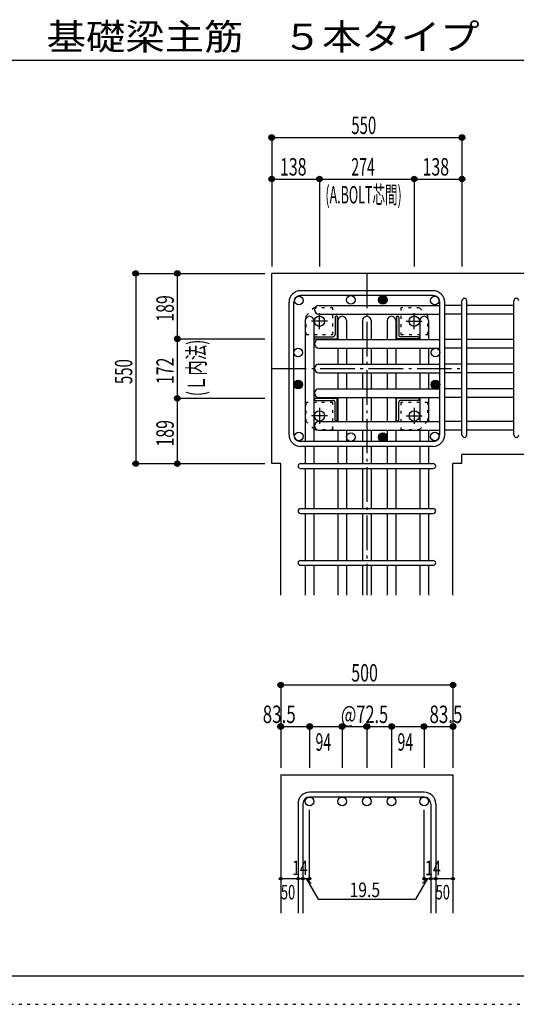
# Model space of a CAD drawing. Units: inches. Extents: x 94 to 8294, y 92 to 5852.
# Drawn here: x 3600 to 5035, y 92 to 2939 of the extents above; entities that cross this region are included whole.
import ezdxf

# ---------------------------------------------------------------- set-up
doc = ezdxf.new("R2010")
doc.units = ezdxf.units.IN
doc.header["$LTSCALE"] = 20
doc.header["$MEASUREMENT"] = 0
for name, pattern in [('CENTER', [12, 5, -0.8, 0.4, -0.8, 5]), ('DIVIDE', [13.2, 5, -0.8, 0.4, -0.8, 0.4, -0.8, 5]), ('DOT', [1.6, 0.4, -0.8, 0.4])]:
    doc.linetypes.add(name, pattern=pattern)
for name, color, linetype in [('098', 7, 'Continuous'), ('099', 7, 'Continuous'), ('100', 7, 'Continuous'), ('101', 7, 'Continuous'), ('102', 7, 'Continuous'), ('103', 7, 'Continuous'), ('104', 7, 'Continuous'), ('106', 7, 'Continuous'), ('110', 7, 'Continuous'), ('241', 7, 'Continuous'), ('250', 7, 'Continuous')]:
    doc.layers.add(name, color=color, linetype=linetype)
doc.styles.add('DRACAD', font='txt', dxfattribs={"width": 0.85, "bigfont": 'extfont2'})

msp = doc.modelspace()

# ---------------------------------------------------------------- linework, layer by layer
at = {"layer": '098', "color": 2, "linetype": 'Continuous'}
for p, q in [((5278.3, 2205.3), (4328.3, 2205.3)), ((4328.3, 1655.3), (4328.3, 2205.3)), ((4878.3, 1655.3), (4878.3, 1681.3)), ((5278.3, 1681.3), (4878.3, 1681.3)), ((4354.3, 1655.3), (4328.3, 1655.3)), ((4354.3, 1275.3), (4354.3, 1655.3)), ((4878.3, 1655.3), (4852.3, 1655.3)), ((4852.3, 1275.3), (4852.3, 1655.3)), ((4354.3, 755.3), (4354.3, 355.3)), ((4354.3, 755.3), (4852.3, 755.3)), ((4852.3, 755.3), (4852.3, 355.3))]:
    msp.add_line(p, q, dxfattribs=at)
at = {"layer": '099', "color": 4, "linetype": 'CENTER'}
for p, q in [((4466.3, 2044.1), (4466.3, 2090.6)), ((4740.3, 2044.1), (4740.3, 2090.6)), ((4489.5, 2067.3), (4443, 2067.3)), ((4717.1, 2067.3), (4763.6, 2067.3)), ((4466.3, 1816.5), (4466.3, 1770)), ((4740.3, 1816.5), (4740.3, 1770)), ((4489.5, 1793.3), (4443, 1793.3)), ((4717.1, 1793.3), (4763.6, 1793.3))]:
    msp.add_line(p, q, dxfattribs=at)
at = {"layer": '099', "color": 4, "linetype": 'Continuous'}
for p, q in [((4517.3, 2081.3), (4514.3, 2081.3)), ((4517.3, 2081.3), (4517.3, 2016.3)), ((4689.3, 2081.3), (4692.3, 2081.3)), ((4689.3, 2081.3), (4689.3, 2016.3)), ((4511.3, 2078.3), (4511.3, 2028.3)), ((4695.3, 2078.3), (4695.3, 2028.3)), ((4455.3, 2022.3), (4505.3, 2022.3)), ((4751.3, 2022.3), (4701.3, 2022.3)), ((4452.3, 2016.3), (4452.3, 2019.3)), ((4452.3, 2016.3), (4517.3, 2016.3)), ((4754.3, 2016.3), (4689.3, 2016.3)), ((4754.3, 2016.3), (4754.3, 2019.3)), ((4452.3, 1844.3), (4517.3, 1844.3)), ((4452.3, 1844.3), (4452.3, 1841.3)), ((4455.3, 1838.3), (4505.3, 1838.3)), ((4511.3, 1782.3), (4511.3, 1832.3)), ((4517.3, 1779.3), (4517.3, 1844.3)), ((4754.3, 1844.3), (4689.3, 1844.3)), ((4689.3, 1779.3), (4689.3, 1844.3)), ((4695.3, 1782.3), (4695.3, 1832.3)), ((4751.3, 1838.3), (4701.3, 1838.3)), ((4754.3, 1844.3), (4754.3, 1841.3)), ((4517.3, 1779.3), (4514.3, 1779.3)), ((4689.3, 1779.3), (4692.3, 1779.3))]:
    msp.add_line(p, q, dxfattribs=at)
at = {"layer": '099', "color": 3, "linetype": 'Continuous'}
for centre in [(4466.3, 2067.3), (4740.3, 2067.3), (4466.3, 1793.3), (4740.3, 1793.3)]:
    msp.add_circle(centre, 15, dxfattribs=at)
at = {"layer": '099', "color": 4, "linetype": 'Continuous'}
for centre, radius, start, end in [((4514.3, 2078.3), 3, 90, 180), ((4692.3, 2078.3), 3, 0, 90), ((4455.3, 2019.3), 3, 90, 180), ((4505.3, 2028.3), 6, 270, 0), ((4701.3, 2028.3), 6, 180, 270), ((4751.3, 2019.3), 3, 0, 90), ((4455.3, 1841.3), 3, 180, 270), ((4505.3, 1832.3), 6, 0, 90), ((4701.3, 1832.3), 6, 90, 180), ((4751.3, 1841.3), 3, 270, 0), ((4514.3, 1782.3), 3, 180, 270), ((4692.3, 1782.3), 3, 270, 0)]:
    msp.add_arc(centre, radius, start, end, dxfattribs=at)
at = {"layer": '100', "color": 3, "linetype": 'Continuous'}
for centre in [(4406.8, 2126.8), (4556.8, 2128.8), (4799.7, 2126.8), (4799.7, 2126.8), (4404.8, 1976.8), (4801.8, 1976.8), (4406.8, 1733.9), (4556.8, 1731.8), (4799.7, 1733.9)]:
    msp.add_circle(centre, 12.5, dxfattribs=at)
at = {"layer": '100', "color": 4, "linetype": 'Continuous'}
for centre, radius in [((4649.8, 2128.8), 12.5), ((4649.8, 2128.8), 11), ((4649.8, 2128.8), 9.5), ((4649.8, 2128.8), 8), ((4649.8, 2128.8), 6.5), ((4649.8, 2128.8), 5), ((4649.8, 2128.8), 3.5), ((4649.8, 2128.8), 2), ((4649.8, 2128.8), 0.5), ((4404.8, 1883.8), 12.5), ((4404.8, 1883.8), 11), ((4404.8, 1883.8), 9.5), ((4404.8, 1883.8), 8), ((4404.8, 1883.8), 6.5), ((4404.8, 1883.8), 5), ((4404.8, 1883.8), 3.5), ((4404.8, 1883.8), 2), ((4404.8, 1883.8), 0.5), ((4801.8, 1883.8), 12.5), ((4801.8, 1883.8), 11), ((4801.8, 1883.8), 9.5), ((4801.8, 1883.8), 8), ((4801.8, 1883.8), 6.5), ((4801.8, 1883.8), 5), ((4801.8, 1883.8), 3.5), ((4801.8, 1883.8), 2), ((4801.8, 1883.8), 0.5), ((4649.8, 1731.8), 12.5), ((4649.8, 1731.8), 11), ((4649.8, 1731.8), 9.5), ((4649.8, 1731.8), 8), ((4649.8, 1731.8), 6.5), ((4649.8, 1731.8), 5), ((4649.8, 1731.8), 3.5), ((4649.8, 1731.8), 2), ((4649.8, 1731.8), 0.5)]:
    msp.add_circle(centre, radius, dxfattribs=at)
at = {"layer": '101', "color": 7, "linetype": 'Continuous'}
for p, q in [((4794.8, 2155.3), (4411.8, 2155.3)), ((4794.8, 2141.3), (4411.8, 2141.3)), ((4378.3, 1738.8), (4378.3, 2121.8)), ((4392.3, 1738.8), (4392.3, 2121.8)), ((4814.3, 1738.8), (4814.3, 2121.8)), ((4828.3, 1738.8), (4828.3, 2121.8)), ((4794.8, 1719.3), (4411.8, 1719.3)), ((4794.8, 1705.3), (4411.8, 1705.3))]:
    msp.add_line(p, q, dxfattribs=at)
for centre, radius, start, end in [((4411.8, 2121.8), 33.5, 90, 180), ((4411.8, 2121.8), 19.5, 90, 180), ((4794.8, 2121.8), 33.5, 0, 90), ((4794.8, 2121.8), 19.5, 0, 90), ((4411.8, 1738.8), 33.5, 180, 270), ((4411.8, 1738.8), 19.5, 180, 270), ((4794.8, 1738.8), 19.5, 270, 0), ((4794.8, 1738.8), 33.5, 270, 0)]:
    msp.add_arc(centre, radius, start, end, dxfattribs=at)
at = {"layer": '102', "color": 7, "linetype": 'Continuous'}
for p, q in [((4464.8, 2112.3), (4814.3, 2112.3)), ((4878.3, 2112.3), (4828.3, 2112.3)), ((5028.3, 2112.3), (4892.3, 2112.3)), ((4464.8, 2087.3), (4814.3, 2087.3)), ((4878.3, 2087.3), (4828.3, 2087.3)), ((5028.3, 2087.3), (4892.3, 2087.3)), ((4425.3, 2068.8), (4425.3, 1719.3)), ((4450.3, 2068.8), (4450.3, 1719.3)), ((4519.3, 2068.8), (4519.3, 2014.3)), ((4544.3, 2068.8), (4544.3, 2014.3)), ((4590.8, 2068.8), (4590.8, 2014.3)), ((4615.8, 2068.8), (4615.8, 2014.3)), ((4662.3, 2068.8), (4662.3, 2014.3)), ((4687.3, 2068.8), (4687.3, 2014.3)), ((4756.3, 2068.8), (4756.3, 2014.3)), ((4781.3, 2068.8), (4781.3, 2014.3)), ((4464.8, 2014.3), (4814.3, 2014.3)), ((4464.8, 2014.3), (4814.3, 2014.3)), ((4878.3, 2014.3), (4828.3, 2014.3)), ((4878.3, 2014.3), (4828.3, 2014.3)), ((5028.3, 2014.3), (4892.3, 2014.3)), ((5028.3, 2014.3), (4892.3, 2014.3)), ((4464.8, 1989.3), (4814.3, 1989.3)), ((4519.3, 1989.3), (4519.3, 1942.8)), ((4544.3, 1989.3), (4544.3, 1942.8)), ((4590.8, 1989.3), (4590.8, 1942.8)), ((4615.8, 1989.3), (4615.8, 1942.8)), ((4662.3, 1989.3), (4662.3, 1942.8)), ((4687.3, 1989.3), (4687.3, 1942.8)), ((4756.3, 1989.3), (4756.3, 1942.8)), ((4781.3, 1989.3), (4781.3, 1942.8)), ((4878.3, 1989.3), (4828.3, 1989.3)), ((5028.3, 1989.3), (4892.3, 1989.3)), ((4462.8, 1942.8), (4814.3, 1942.8)), ((4878.3, 1942.8), (4828.3, 1942.8)), ((5028.3, 1942.8), (4892.3, 1942.8)), ((4464.8, 1917.8), (4814.3, 1917.8)), ((4519.3, 1917.8), (4519.3, 1871.3)), ((4544.3, 1917.8), (4544.3, 1871.3)), ((4590.8, 1917.8), (4590.8, 1871.3)), ((4615.8, 1917.8), (4615.8, 1871.3)), ((4662.3, 1917.8), (4662.3, 1871.3)), ((4687.3, 1917.8), (4687.3, 1871.3)), ((4756.3, 1917.8), (4756.3, 1871.3)), ((4781.3, 1917.8), (4781.3, 1871.3)), ((4878.3, 1917.8), (4828.3, 1917.8)), ((5028.3, 1917.8), (4892.3, 1917.8)), ((4464.8, 1871.3), (4814.3, 1871.3)), ((4878.3, 1871.3), (4828.3, 1871.3)), ((5028.3, 1871.3), (4892.3, 1871.3)), ((4464.8, 1846.3), (4814.3, 1846.3)), ((4519.3, 1846.3), (4519.3, 1777.3)), ((4544.3, 1846.3), (4544.3, 1777.3)), ((4590.8, 1846.3), (4590.8, 1777.3)), ((4615.8, 1846.3), (4615.8, 1777.3)), ((4662.3, 1846.3), (4662.3, 1777.3)), ((4687.3, 1846.3), (4687.3, 1777.3)), ((4756.3, 1846.3), (4756.3, 1777.3)), ((4781.3, 1846.3), (4781.3, 1777.3)), ((4878.3, 1846.3), (4828.3, 1846.3)), ((5028.3, 1846.3), (4892.3, 1846.3)), ((4464.8, 1777.3), (4814.3, 1777.3)), ((4878.3, 1777.3), (4828.3, 1777.3)), ((5028.3, 1777.3), (4892.3, 1777.3)), ((4464.8, 1752.3), (4814.3, 1752.3)), ((4519.3, 1752.3), (4519.3, 1719.3)), ((4544.3, 1752.3), (4544.3, 1719.3)), ((4590.8, 1752.3), (4590.8, 1719.3)), ((4615.8, 1752.3), (4615.8, 1719.3)), ((4662.3, 1752.3), (4662.3, 1719.3)), ((4687.3, 1752.3), (4687.3, 1719.3)), ((4756.3, 1752.3), (4756.3, 1719.3)), ((4781.3, 1752.3), (4781.3, 1719.3)), ((4878.3, 1752.3), (4828.3, 1752.3)), ((5028.3, 1752.3), (4892.3, 1752.3)), ((4425.3, 1705.3), (4425.3, 1655.3)), ((4450.3, 1705.3), (4450.3, 1655.3)), ((4519.3, 1705.3), (4519.3, 1655.3)), ((4544.3, 1705.3), (4544.3, 1655.3)), ((4590.8, 1705.3), (4590.8, 1655.3)), ((4615.8, 1705.3), (4615.8, 1655.3)), ((4662.3, 1705.3), (4662.3, 1655.3)), ((4687.3, 1705.3), (4687.3, 1655.3)), ((4756.3, 1705.3), (4756.3, 1655.3)), ((4781.3, 1705.3), (4781.3, 1655.3)), ((4425.3, 1641.3), (4425.3, 1525.3)), ((4450.3, 1641.3), (4450.3, 1525.3)), ((4519.3, 1641.3), (4519.3, 1525.3)), ((4544.3, 1641.3), (4544.3, 1525.3)), ((4590.8, 1641.3), (4590.8, 1525.3)), ((4615.8, 1641.3), (4615.8, 1525.3)), ((4662.3, 1641.3), (4662.3, 1525.3)), ((4687.3, 1641.3), (4687.3, 1525.3)), ((4756.3, 1641.3), (4756.3, 1525.3)), ((4781.3, 1641.3), (4781.3, 1525.3)), ((4425.3, 1511.3), (4425.3, 1375.3)), ((4450.3, 1511.3), (4450.3, 1375.3)), ((4519.3, 1511.3), (4519.3, 1375.3)), ((4544.3, 1511.3), (4544.3, 1375.3)), ((4590.8, 1511.3), (4590.8, 1375.3)), ((4615.8, 1511.3), (4615.8, 1375.3)), ((4662.3, 1511.3), (4662.3, 1375.3)), ((4687.3, 1511.3), (4687.3, 1375.3)), ((4756.3, 1511.3), (4756.3, 1375.3)), ((4781.3, 1511.3), (4781.3, 1375.3)), ((4425.3, 1361.3), (4425.3, 1275.3)), ((4450.3, 1361.3), (4450.3, 1275.3)), ((4519.3, 1361.3), (4519.3, 1275.3)), ((4544.3, 1361.3), (4544.3, 1275.3)), ((4590.8, 1361.3), (4590.8, 1275.3)), ((4615.8, 1361.3), (4615.8, 1275.3)), ((4662.3, 1361.3), (4662.3, 1275.3)), ((4687.3, 1361.3), (4687.3, 1275.3)), ((4756.3, 1361.3), (4756.3, 1275.3)), ((4781.3, 1361.3), (4781.3, 1275.3))]:
    msp.add_line(p, q, dxfattribs=at)
at = {"layer": '102', "color": 3, "linetype": 'Continuous'}
for centre in [(4437.8, 678.8), (4531.8, 678.8), (4603.3, 678.8), (4674.8, 678.8), (4768.8, 678.8)]:
    msp.add_circle(centre, 12.5, dxfattribs=at)
at = {"layer": '102', "color": 7, "linetype": 'Continuous'}
for centre, start, end in [((4464.8, 2099.8), 90, 180), ((4437.8, 2068.8), 90, 180), ((4437.8, 2068.8), 0, 90), ((4464.8, 2099.8), 180, 270), ((4531.8, 2068.8), 90, 180), ((4531.8, 2068.8), 0, 90), ((4603.3, 2068.8), 90, 180), ((4603.3, 2068.8), 0, 90), ((4674.8, 2068.8), 90, 180), ((4674.8, 2068.8), 0, 90), ((4768.8, 2068.8), 90, 180), ((4768.8, 2068.8), 0, 90), ((4464.8, 2001.8), 90, 180), ((4464.8, 2001.8), 180, 270), ((4464.8, 1930.3), 90, 180), ((4464.8, 1930.3), 180, 270), ((4464.8, 1858.8), 90, 180), ((4464.8, 1858.8), 180, 270), ((4464.8, 1764.8), 90, 180), ((4464.8, 1764.8), 180, 270)]:
    msp.add_arc(centre, 12.5, start, end, dxfattribs=at)
at = {"layer": '103', "color": 7, "linetype": 'Continuous'}
for p, q in [((4878.3, 1738.3), (4878.3, 2126.3)), ((4878.3, 1738.3), (4878.3, 2125.9)), ((4878.3, 1738.3), (4878.3, 2125.9)), ((4878.3, 1738.3), (4878.3, 2125.9)), ((4892.3, 1738.3), (4892.3, 2126.3)), ((4892.3, 1738.3), (4892.3, 2125.9)), ((4892.3, 1738.3), (4892.3, 2125.9)), ((4892.3, 1738.3), (4892.3, 2125.9)), ((5028.3, 1738.3), (5028.3, 2126.3)), ((4411.3, 1655.3), (4794.9, 1655.3)), ((4411.3, 1641.3), (4794.9, 1641.3)), ((4411.3, 1525.3), (4794.9, 1525.3)), ((4411.3, 1511.3), (4794.9, 1511.3)), ((4411.3, 1375.3), (4794.9, 1375.3)), ((4411.3, 1361.3), (4794.9, 1361.3)), ((4768.8, 705.3), (4437.8, 705.3)), ((4768.8, 691.3), (4437.8, 691.3)), ((4404.3, 671.8), (4404.3, 355.3)), ((4418.3, 671.8), (4418.3, 355.3)), ((4788.3, 671.8), (4788.3, 355.3)), ((4802.3, 671.8), (4802.3, 355.3))]:
    msp.add_line(p, q, dxfattribs=at)
for centre, radius, start, end in [((4885.3, 2126.3), 7, 0, 180), ((4885.3, 2126.3), 7, 0, 180), ((4885.3, 2126.3), 7, 0, 180), ((4885.3, 2126.3), 7, 0, 180), ((5035.3, 2126.3), 7, 0, 180), ((4885.3, 1738.3), 7, 180, 0), ((4885.3, 1738.3), 7, 180, 0), ((4885.3, 1738.3), 7, 180, 0), ((4885.3, 1738.3), 7, 180, 0), ((5035.3, 1738.3), 7, 180, 0), ((4411.3, 1648.3), 7, 90, 270), ((4411.3, 1648.3), 7, 90, 270), ((4411.3, 1648.3), 7, 90, 270), ((4411.3, 1648.3), 7, 90, 270), ((4795.3, 1648.3), 7, 270, 90), ((4795.3, 1648.3), 7, 270, 90), ((4795.3, 1648.3), 7, 270, 90), ((4795.3, 1648.3), 7, 270, 90), ((4411.3, 1518.3), 7, 90, 270), ((4795.3, 1518.3), 7, 270, 90), ((4411.3, 1368.3), 7, 90, 270), ((4795.3, 1368.3), 7, 270, 90), ((4437.8, 671.8), 33.5, 90, 180), ((4437.8, 671.8), 19.5, 90, 180), ((4768.8, 671.8), 33.5, 0, 90), ((4768.8, 671.8), 19.5, 0, 90)]:
    msp.add_arc(centre, radius, start, end, dxfattribs=at)
at = {"layer": '106', "color": 4, "linetype": 'DOT'}
for p, q in [((4451.3, 2106.3), (4427.3, 2082.3)), ((4427.3, 2082.3), (4427.3, 2028.3)), ((4505.3, 2106.3), (4451.3, 2106.3)), ((4505.3, 2028.3), (4505.3, 2106.3)), ((4755.3, 2106.3), (4701.3, 2106.3)), ((4701.3, 2106.3), (4701.3, 2028.3)), ((4779.3, 2082.3), (4755.3, 2106.3)), ((4779.3, 2028.3), (4779.3, 2082.3)), ((4427.3, 2028.3), (4505.3, 2028.3)), ((4701.3, 2028.3), (4779.3, 2028.3)), ((4427.3, 1832.3), (4427.3, 1778.3)), ((4505.3, 1832.3), (4427.3, 1832.3)), ((4505.3, 1754.3), (4505.3, 1832.3)), ((4779.3, 1832.3), (4701.3, 1832.3)), ((4701.3, 1832.3), (4701.3, 1754.3)), ((4779.3, 1778.3), (4779.3, 1832.3)), ((4427.3, 1778.3), (4451.3, 1754.3)), ((4755.3, 1754.3), (4779.3, 1778.3)), ((4451.3, 1754.3), (4505.3, 1754.3)), ((4701.3, 1754.3), (4755.3, 1754.3))]:
    msp.add_line(p, q, dxfattribs=at)
at = {"layer": '110', "color": 4, "linetype": 'Continuous'}
for p, q in [((4328.3, 2598.4), (4328.3, 2478.4)), ((4328.3, 2598.4), (4878.3, 2598.4)), ((4878.3, 2598.4), (4878.3, 2478.4)), ((4328.3, 2478.4), (4328.3, 2225.3)), ((4328.3, 2478.4), (4466.3, 2478.4)), ((4466.3, 2478.4), (4466.3, 2225.3)), ((4466.3, 2478.4), (4740.3, 2478.4)), ((4740.3, 2478.4), (4740.3, 2225.3)), ((4740.3, 2478.4), (4878.3, 2478.4)), ((4878.3, 2478.4), (4878.3, 2225.3)), ((3935.3, 2205.3), (4055.3, 2205.3)), ((3935.3, 2205.3), (3935.3, 1655.3)), ((4055.3, 2205.3), (4308.3, 2205.3)), ((4055.3, 2205.3), (4055.3, 2016.3)), ((4055.3, 2016.3), (4308.3, 2016.3)), ((4055.3, 2016.3), (4055.3, 1844.3)), ((4055.3, 1844.3), (4308.3, 1844.3)), ((4055.3, 1844.3), (4055.3, 1655.3)), ((3935.3, 1655.3), (4055.3, 1655.3)), ((4055.3, 1655.3), (4308.3, 1655.3)), ((4354.3, 1015.3), (4354.3, 895.3)), ((4354.3, 1015.3), (4852.3, 1015.3)), ((4852.3, 1015.3), (4852.3, 895.3)), ((4354.3, 895.3), (4437.8, 895.3)), ((4354.3, 895.3), (4354.3, 775.3)), ((4437.8, 895.3), (4437.8, 775.3)), ((4437.8, 895.3), (4531.8, 895.3)), ((4531.8, 895.3), (4531.8, 775.3)), ((4531.8, 895.3), (4603.3, 895.3)), ((4603.3, 895.3), (4603.3, 775.3)), ((4603.3, 895.3), (4674.8, 895.3)), ((4674.8, 895.3), (4674.8, 775.3)), ((4674.8, 895.3), (4768.8, 895.3)), ((4768.8, 895.3), (4768.8, 775.3)), ((4768.8, 895.3), (4852.3, 895.3)), ((4852.3, 895.3), (4852.3, 775.3)), ((4437.8, 455.3), (4437.8, 654.7)), ((4768.8, 455.3), (4768.8, 654.7)), ((4354.3, 455.3), (4404.3, 455.3)), ((4404.3, 455.3), (4437.8, 455.3)), ((4428, 455.3), (4442.2, 441.2)), ((4428, 455.3), (4462.3, 396.1)), ((4778.5, 455.3), (4744.3, 396.1)), ((4778.5, 455.3), (4764.4, 441.2)), ((4768.8, 455.3), (4852.3, 455.3)), ((4788.3, 455.3), (4802.3, 455.3)), ((4462.3, 396.1), (4744.3, 396.1))]:
    msp.add_line(p, q, dxfattribs=at)
at = {"layer": '110', "color": 4, "linetype": 'CENTER'}
for p, q in [((4603.3, 2205.3), (4603.3, 1275.3)), ((4328.3, 1930.3), (4878.3, 1930.3))]:
    msp.add_line(p, q, dxfattribs=at)
at = {"layer": '110', "color": 4, "linetype": 'Continuous'}
for centre, radius in [((4328.3, 2598.4), 8), ((4328.3, 2598.4), 7.2), ((4328.3, 2598.4), 6.4), ((4328.3, 2598.4), 5.6), ((4328.3, 2598.4), 4.8), ((4328.3, 2598.4), 4), ((4328.3, 2598.4), 3.2), ((4328.3, 2598.4), 2.4), ((4328.3, 2598.4), 1.6), ((4328.3, 2598.4), 0.8), ((4878.3, 2598.4), 8), ((4878.3, 2598.4), 7.2), ((4878.3, 2598.4), 6.4), ((4878.3, 2598.4), 5.6), ((4878.3, 2598.4), 4.8), ((4878.3, 2598.4), 4), ((4878.3, 2598.4), 3.2), ((4878.3, 2598.4), 2.4), ((4878.3, 2598.4), 1.6), ((4878.3, 2598.4), 0.8), ((4328.3, 2478.4), 8), ((4328.3, 2478.4), 7.2), ((4328.3, 2478.4), 6.4), ((4328.3, 2478.4), 5.6), ((4328.3, 2478.4), 4.8), ((4328.3, 2478.4), 4), ((4328.3, 2478.4), 3.2), ((4328.3, 2478.4), 2.4), ((4328.3, 2478.4), 1.6), ((4328.3, 2478.4), 0.8), ((4466.3, 2478.4), 8), ((4466.3, 2478.4), 7.2), ((4466.3, 2478.4), 6.4), ((4466.3, 2478.4), 5.6), ((4466.3, 2478.4), 4.8), ((4466.3, 2478.4), 4), ((4466.3, 2478.4), 3.2), ((4466.3, 2478.4), 2.4), ((4466.3, 2478.4), 1.6), ((4466.3, 2478.4), 0.8), ((4740.3, 2478.4), 8), ((4740.3, 2478.4), 7.2), ((4740.3, 2478.4), 6.4), ((4740.3, 2478.4), 5.6), ((4740.3, 2478.4), 4.8), ((4740.3, 2478.4), 4), ((4740.3, 2478.4), 3.2), ((4740.3, 2478.4), 2.4), ((4740.3, 2478.4), 1.6), ((4740.3, 2478.4), 0.8), ((4878.3, 2478.4), 8), ((4878.3, 2478.4), 7.2), ((4878.3, 2478.4), 6.4), ((4878.3, 2478.4), 5.6), ((4878.3, 2478.4), 4.8), ((4878.3, 2478.4), 4), ((4878.3, 2478.4), 3.2), ((4878.3, 2478.4), 2.4), ((4878.3, 2478.4), 1.6), ((4878.3, 2478.4), 0.8), ((3935.3, 2205.3), 8), ((3935.3, 2205.3), 7.2), ((3935.3, 2205.3), 6.4), ((3935.3, 2205.3), 5.6), ((3935.3, 2205.3), 4.8), ((3935.3, 2205.3), 4), ((3935.3, 2205.3), 3.2), ((3935.3, 2205.3), 2.4), ((3935.3, 2205.3), 1.6), ((3935.3, 2205.3), 0.8), ((4055.3, 2205.3), 8), ((4055.3, 2205.3), 7.2), ((4055.3, 2205.3), 6.4), ((4055.3, 2205.3), 5.6), ((4055.3, 2205.3), 4.8), ((4055.3, 2205.3), 4), ((4055.3, 2205.3), 3.2), ((4055.3, 2205.3), 2.4), ((4055.3, 2205.3), 1.6), ((4055.3, 2205.3), 0.8), ((4055.3, 2016.3), 8), ((4055.3, 2016.3), 7.2), ((4055.3, 2016.3), 6.4), ((4055.3, 2016.3), 5.6), ((4055.3, 2016.3), 4.8), ((4055.3, 2016.3), 4), ((4055.3, 2016.3), 3.2), ((4055.3, 2016.3), 2.4), ((4055.3, 2016.3), 1.6), ((4055.3, 2016.3), 0.8), ((4055.3, 1844.3), 8), ((4055.3, 1844.3), 7.2), ((4055.3, 1844.3), 6.4), ((4055.3, 1844.3), 5.6), ((4055.3, 1844.3), 4.8), ((4055.3, 1844.3), 4), ((4055.3, 1844.3), 3.2), ((4055.3, 1844.3), 2.4), ((4055.3, 1844.3), 1.6), ((4055.3, 1844.3), 0.8), ((3935.3, 1655.3), 8), ((3935.3, 1655.3), 7.2), ((3935.3, 1655.3), 6.4), ((3935.3, 1655.3), 5.6), ((3935.3, 1655.3), 4.8), ((3935.3, 1655.3), 4), ((3935.3, 1655.3), 3.2), ((3935.3, 1655.3), 2.4), ((3935.3, 1655.3), 1.6), ((3935.3, 1655.3), 0.8), ((4055.3, 1655.3), 8), ((4055.3, 1655.3), 7.2), ((4055.3, 1655.3), 6.4), ((4055.3, 1655.3), 5.6), ((4055.3, 1655.3), 4.8), ((4055.3, 1655.3), 4), ((4055.3, 1655.3), 3.2), ((4055.3, 1655.3), 2.4), ((4055.3, 1655.3), 1.6), ((4055.3, 1655.3), 0.8), ((4354.3, 1015.3), 8), ((4354.3, 1015.3), 7.2), ((4354.3, 1015.3), 6.4), ((4354.3, 1015.3), 5.6), ((4354.3, 1015.3), 4.8), ((4354.3, 1015.3), 4), ((4354.3, 1015.3), 3.2), ((4354.3, 1015.3), 2.4), ((4354.3, 1015.3), 1.6), ((4354.3, 1015.3), 0.8), ((4852.3, 1015.3), 8), ((4852.3, 1015.3), 7.2), ((4852.3, 1015.3), 6.4), ((4852.3, 1015.3), 5.6), ((4852.3, 1015.3), 4.8), ((4852.3, 1015.3), 4), ((4852.3, 1015.3), 3.2), ((4852.3, 1015.3), 2.4), ((4852.3, 1015.3), 1.6), ((4852.3, 1015.3), 0.8), ((4354.3, 895.3), 8), ((4354.3, 895.3), 7.2), ((4354.3, 895.3), 6.4), ((4354.3, 895.3), 5.6), ((4354.3, 895.3), 4.8), ((4354.3, 895.3), 4), ((4354.3, 895.3), 3.2), ((4354.3, 895.3), 2.4), ((4354.3, 895.3), 1.6), ((4354.3, 895.3), 0.8), ((4437.8, 895.3), 8), ((4437.8, 895.3), 7.2), ((4437.8, 895.3), 6.4), ((4437.8, 895.3), 5.6), ((4437.8, 895.3), 4.8), ((4437.8, 895.3), 4), ((4437.8, 895.3), 3.2), ((4437.8, 895.3), 2.4), ((4437.8, 895.3), 1.6), ((4437.8, 895.3), 0.8), ((4531.8, 895.3), 8), ((4531.8, 895.3), 7.2), ((4531.8, 895.3), 6.4), ((4531.8, 895.3), 5.6), ((4531.8, 895.3), 4.8), ((4531.8, 895.3), 4), ((4531.8, 895.3), 3.2), ((4531.8, 895.3), 2.4), ((4531.8, 895.3), 1.6), ((4531.8, 895.3), 0.8), ((4603.3, 895.3), 8), ((4603.3, 895.3), 7.2), ((4603.3, 895.3), 6.4), ((4603.3, 895.3), 5.6), ((4603.3, 895.3), 4.8), ((4603.3, 895.3), 4), ((4603.3, 895.3), 3.2), ((4603.3, 895.3), 2.4), ((4603.3, 895.3), 1.6), ((4603.3, 895.3), 0.8), ((4674.8, 895.3), 8), ((4674.8, 895.3), 7.2), ((4674.8, 895.3), 6.4), ((4674.8, 895.3), 5.6), ((4674.8, 895.3), 4.8), ((4674.8, 895.3), 4), ((4674.8, 895.3), 3.2), ((4674.8, 895.3), 2.4), ((4674.8, 895.3), 1.6), ((4674.8, 895.3), 0.8), ((4768.8, 895.3), 8), ((4768.8, 895.3), 7.2), ((4768.8, 895.3), 6.4), ((4768.8, 895.3), 5.6), ((4768.8, 895.3), 4.8), ((4768.8, 895.3), 4), ((4768.8, 895.3), 3.2), ((4768.8, 895.3), 2.4), ((4768.8, 895.3), 1.6), ((4768.8, 895.3), 0.8), ((4852.3, 895.3), 8), ((4852.3, 895.3), 7.2), ((4852.3, 895.3), 6.4), ((4852.3, 895.3), 5.6), ((4852.3, 895.3), 4.8), ((4852.3, 895.3), 4), ((4852.3, 895.3), 3.2), ((4852.3, 895.3), 2.4), ((4852.3, 895.3), 1.6), ((4852.3, 895.3), 0.8), ((4354.3, 455.3), 4), ((4354.3, 455.3), 3.6), ((4354.3, 455.3), 3.2), ((4354.3, 455.3), 2.8), ((4354.3, 455.3), 2.4), ((4354.3, 455.3), 2), ((4354.3, 455.3), 1.6), ((4354.3, 455.3), 1.2), ((4354.3, 455.3), 0.8), ((4354.3, 455.3), 0.4), ((4404.3, 455.3), 4), ((4404.3, 455.3), 3.6), ((4404.3, 455.3), 3.2), ((4404.3, 455.3), 2.8), ((4404.3, 455.3), 2.4), ((4404.3, 455.3), 2), ((4404.3, 455.3), 1.6), ((4404.3, 455.3), 1.2), ((4404.3, 455.3), 0.8), ((4404.3, 455.3), 0.4), ((4418.3, 455.3), 4), ((4418.3, 455.3), 3.6), ((4418.3, 455.3), 3.2), ((4418.3, 455.3), 2.8), ((4418.3, 455.3), 2.4), ((4418.3, 455.3), 2), ((4418.3, 455.3), 1.6), ((4418.3, 455.3), 1.2), ((4418.3, 455.3), 0.8), ((4418.3, 455.3), 0.4), ((4437.8, 455.3), 4), ((4437.8, 455.3), 3.6), ((4437.8, 455.3), 3.2), ((4437.8, 455.3), 2.8), ((4437.8, 455.3), 2.4), ((4437.8, 455.3), 2), ((4437.8, 455.3), 1.6), ((4437.8, 455.3), 1.2), ((4437.8, 455.3), 0.8), ((4437.8, 455.3), 0.4), ((4768.8, 455.3), 4), ((4768.8, 455.3), 3.6), ((4768.8, 455.3), 3.2), ((4768.8, 455.3), 2.8), ((4768.8, 455.3), 2.4), ((4768.8, 455.3), 2), ((4768.8, 455.3), 1.6), ((4768.8, 455.3), 1.2), ((4768.8, 455.3), 0.8), ((4768.8, 455.3), 0.4), ((4788.3, 455.3), 4), ((4788.3, 455.3), 3.6), ((4788.3, 455.3), 3.2), ((4788.3, 455.3), 2.8), ((4788.3, 455.3), 2.4), ((4788.3, 455.3), 2), ((4788.3, 455.3), 1.6), ((4788.3, 455.3), 1.2), ((4788.3, 455.3), 0.8), ((4788.3, 455.3), 0.4), ((4802.3, 455.3), 4), ((4802.3, 455.3), 3.6), ((4802.3, 455.3), 3.2), ((4802.3, 455.3), 2.8), ((4802.3, 455.3), 2.4), ((4802.3, 455.3), 2), ((4802.3, 455.3), 1.6), ((4802.3, 455.3), 1.2), ((4802.3, 455.3), 0.8), ((4802.3, 455.3), 0.4), ((4852.3, 455.3), 4), ((4852.3, 455.3), 3.6), ((4852.3, 455.3), 3.2), ((4852.3, 455.3), 2.8), ((4852.3, 455.3), 2.4), ((4852.3, 455.3), 2), ((4852.3, 455.3), 1.6), ((4852.3, 455.3), 1.2), ((4852.3, 455.3), 0.8), ((4852.3, 455.3), 0.4)]:
    msp.add_circle(centre, radius, dxfattribs=at)
at = {"layer": '110', "color": 7, "linetype": 'Continuous'}
for p in [(4328.3, 2598.4), (4328.3, 2598.4), (4328.3, 2598.4), (4328.3, 2598.4), (4328.3, 2598.4), (4878.3, 2598.4), (4878.3, 2598.4), (4878.3, 2598.4), (4878.3, 2598.4), (4878.3, 2598.4), (4328.3, 2478.4), (4328.3, 2478.4), (4328.3, 2478.4), (4328.3, 2478.4), (4328.3, 2478.4), (4328.3, 2478.4), (4466.3, 2478.4), (4466.3, 2478.4), (4466.3, 2478.4), (4466.3, 2478.4), (4466.3, 2478.4), (4466.3, 2478.4), (4466.3, 2478.4), (4466.3, 2478.4), (4466.3, 2478.4), (4466.3, 2478.4), (4740.3, 2478.4), (4740.3, 2478.4), (4740.3, 2478.4), (4740.3, 2478.4), (4740.3, 2478.4), (4740.3, 2478.4), (4740.3, 2478.4), (4740.3, 2478.4), (4740.3, 2478.4), (4740.3, 2478.4), (4878.3, 2478.4), (4878.3, 2478.4), (4878.3, 2478.4), (4878.3, 2478.4), (4878.3, 2478.4), (4878.3, 2478.4), (3935.3, 2205.3), (3935.3, 2205.3), (3935.3, 2205.3), (3935.3, 2205.3), (3935.3, 2205.3), (4055.3, 2205.3), (4055.3, 2205.3), (4055.3, 2205.3), (4055.3, 2205.3), (4055.3, 2205.3), (4055.3, 2016.3), (4055.3, 2016.3), (4055.3, 2016.3), (4055.3, 2016.3), (4055.3, 2016.3), (4055.3, 2016.3), (4055.3, 2016.3), (4055.3, 2016.3), (4055.3, 2016.3), (4055.3, 2016.3), (4055.3, 1844.3), (4055.3, 1844.3), (4055.3, 1844.3), (4055.3, 1844.3), (4055.3, 1844.3), (4055.3, 1844.3), (4055.3, 1844.3), (4055.3, 1844.3), (4055.3, 1844.3), (4055.3, 1844.3), (3935.3, 1655.3), (3935.3, 1655.3), (3935.3, 1655.3), (3935.3, 1655.3), (3935.3, 1655.3), (4055.3, 1655.3), (4055.3, 1655.3), (4055.3, 1655.3), (4055.3, 1655.3), (4055.3, 1655.3), (4354.3, 1015.3), (4354.3, 1015.3), (4852.3, 1015.3), (4852.3, 1015.3), (4354.3, 895.3), (4354.3, 895.3), (4354.3, 895.3), (4437.8, 895.3), (4437.8, 895.3), (4437.8, 895.3), (4437.8, 895.3), (4531.8, 895.3), (4531.8, 895.3), (4531.8, 895.3), (4531.8, 895.3), (4603.3, 895.3), (4603.3, 895.3), (4603.3, 895.3), (4603.3, 895.3), (4674.8, 895.3), (4674.8, 895.3), (4674.8, 895.3), (4674.8, 895.3), (4768.8, 895.3), (4768.8, 895.3), (4768.8, 895.3), (4768.8, 895.3), (4852.3, 895.3), (4852.3, 895.3), (4852.3, 895.3), (4354.3, 455.3), (4404.3, 455.3), (4418.3, 455.3), (4437.8, 455.3), (4768.8, 455.3), (4788.3, 455.3), (4802.3, 455.3), (4852.3, 455.3)]:
    msp.add_point(p, dxfattribs=at)
at = {"layer": '241', "color": 2, "linetype": 'Continuous'}
msp.add_line((218.1, 2822), (6682.4, 2822), dxfattribs=at)
at = {"layer": '241', "color": 6, "linetype": 'Continuous'}
msp.add_line((8169.4, 173.2), (218.1, 173.2), dxfattribs=at)
at = {"layer": '250', "color": 172, "linetype": 'DOT'}
msp.add_line((93.7, 92), (8293.7, 92), dxfattribs=at)

# ---------------------------------------------------------------- texts
at = {"layer": '104', "color": 2, "linetype": 'Continuous', "style": 'DRACAD', "width": 1.102564}
msp.add_text('\u3000\u3000基礎梁主筋\u3000５本タイプ', height=75.63, dxfattribs=at).set_placement((3450.2, 2852))
at = {"layer": '110', "color": 4, "linetype": 'DOT', "style": 'DRACAD'}
for s, height, width, p in [('550', 50.42, 0.630742, (4558.3, 2608.4)), ('138', 50.42, 0.669291, (4352.3, 2488.4)), ('274', 50.42, 0.595, (4558.3, 2488.4)), ('138', 50.42, 0.669291, (4764.3, 2488.4)), ('(A.BOLT芯間)', 50.42, 0.526141, (4483.3, 2407.6)), ('500', 50.42, 0.671053, (4558.3, 1025.3)), ('83.5', 50.42, 0.714071, (4302.3, 905.3)), ('@72.5', 50.42, 0.686591, (4528.3, 905.3)), ('83.5', 50.42, 0.714071, (4784.3, 905.3)), ('94', 50.42, 0.595, (4454.8, 825.3)), ('94', 50.42, 0.595, (4691.8, 825.3)), ('19.5', 42.02, 0.793333, (4553.3, 401.9))]:
    msp.add_text(s, height=height, dxfattribs=dict(at, width=width)).set_placement(p)
for s, width, p in [('189', 0.669291, (4045.3, 2065.8)), ('(Ｌ内法)', 0.647091, (4135.5, 1850.3)), ('550', 0.630742, (3925.3, 1885.3)), ('172', 0.669291, (4045.3, 1885.3)), ('189', 0.669291, (4045.3, 1704.8))]:
    msp.add_text(s, height=50.42, rotation=90, dxfattribs=dict(at, width=width)).set_placement(p)
at = {"layer": '110', "color": 4, "linetype": 'DIVIDE', "style": 'DRACAD'}
for s, width, p in [('14', 0.713857, (4387, 465.5)), ('14', 0.713857, (4771.7, 465.3)), ('50', 0.650273, (4354.9, 395.3)), ('50', 0.650273, (4802.1, 395.2))]:
    msp.add_text(s, height=42.02, dxfattribs=dict(at, width=width)).set_placement(p)

doc.saveas('drawing.dxf')
